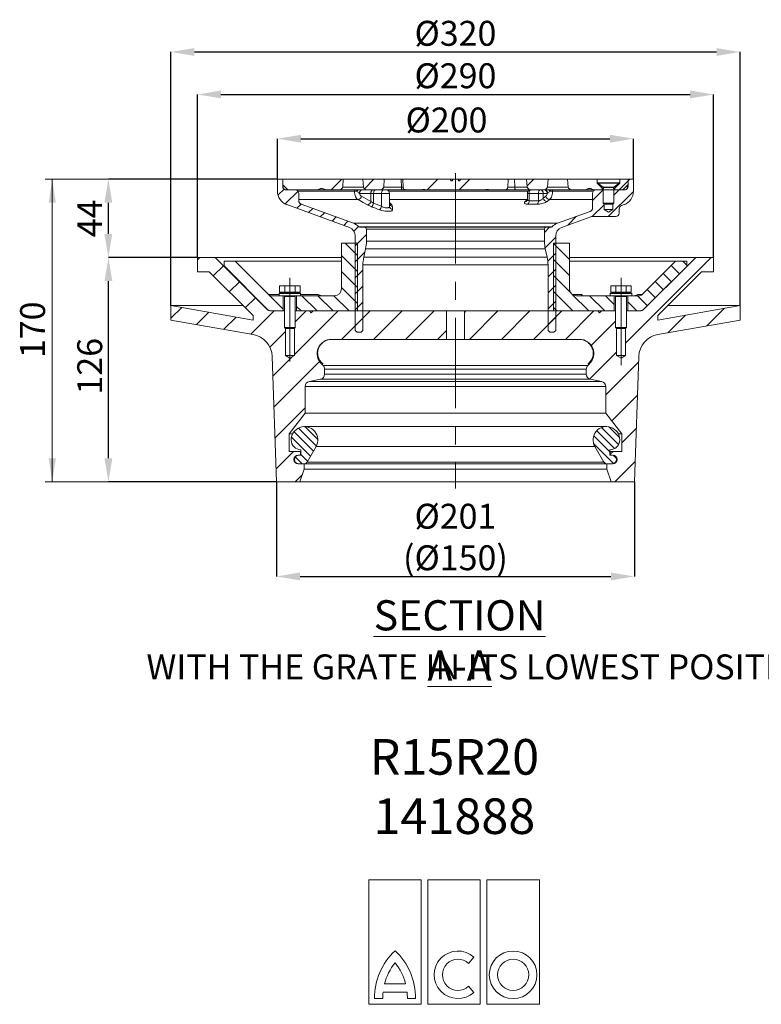
# Model space of a CAD drawing. Units: millimetres. Extents: x 157 to 1385, y 334 to 913.
# Drawn here: x 502 to 918, y 334 to 888 of the extents above; entities that cross this region are included whole.
import ezdxf

# ---------------------------------------------------------------- set-up
doc = ezdxf.new("R2010")
doc.units = ezdxf.units.MM
doc.header["$LTSCALE"] = 4
doc.header["$PDSIZE"] = -1
doc.linetypes.add('CENTERX2', pattern=[20.32, 12.7, -2.54, 2.54, -2.54])
doc.styles.add('SLDTEXTSTYLE0', font='TXT', dxfattribs={"width": 0.605})
doc.styles.add('SLDTEXTSTYLE1', font='TXT', dxfattribs={"width": 0.75})
doc.dimstyles.new('SLDDIMSTYLE0', dxfattribs={"dimtxt": 14, "dimasz": 13.208, "dimexe": 0, "dimexo": 0.0625, "dimgap": 3.5, "dimtad": 1, "dimdec": 1, "dimrnd": 1e-09, "dimzin": 12, "dimdsep": 46, "dimtxsty": 'SLDTEXTSTYLE1', "dimsah": 1, "dimcen": 0.09, "dimadec": 0, "dimazin": 3, "dimtfac": 1, "dimtdec": 1, "dimtofl": 0, "dimtmove": 0, "dimatfit": 3, "dimfxl": 1, "dimfrac": 2, "dimtolj": 1, "dimtzin": 12, "dimarcsym": 0})

# ---------------------------------------------------------------- blocks, each defined once
blk = doc.blocks.new('_D')
at = {"color": 0, "linetype": 'Continuous', "lineweight": -2}
for p, q in [((646.58, 798.13), (646.58, 820.84)), ((659.79, 820.84), (833.37, 820.84)), ((846.58, 798.13), (846.58, 820.84))]:
    blk.add_line(p, q, dxfattribs=at)
at = {"color": 0}
for points in [[(659.79, 823.04), (659.79, 818.64), (646.58, 820.84)], [(833.37, 818.64), (833.37, 823.04), (846.58, 820.84)]]:
    blk.add_solid(points, dxfattribs=at)
at = {"layer": 'Defpoints', "color": 0}
for p in [(846.58, 820.84), (646.58, 798.07), (846.58, 798.07)]:
    blk.add_point(p, dxfattribs=at)
at = {"color": 0, "lineweight": 0, "insert": (741.55, 838.34), "char_height": 14, "attachment_point": 2, "style": 'SLDTEXTSTYLE1'}
blk.add_mtext('\\A1;%%c200', dxfattribs=at)
blk = doc.blocks.new('_D_1')
at = {"color": 0, "linetype": 'Continuous', "lineweight": -2}
for p, q in [((601.58, 754.13), (601.58, 845.7)), ((614.79, 845.7), (878.37, 845.7)), ((891.58, 754.13), (891.58, 845.7))]:
    blk.add_line(p, q, dxfattribs=at)
at = {"color": 0}
for points in [[(614.79, 847.9), (614.79, 843.5), (601.58, 845.7)], [(878.37, 843.5), (878.37, 847.9), (891.58, 845.7)]]:
    blk.add_solid(points, dxfattribs=at)
at = {"layer": 'Defpoints', "color": 0}
for p in [(891.58, 845.7), (601.58, 754.07), (891.58, 754.07)]:
    blk.add_point(p, dxfattribs=at)
at = {"color": 0, "lineweight": 0, "insert": (746.58, 863.2), "char_height": 14, "attachment_point": 2, "style": 'SLDTEXTSTYLE1'}
blk.add_mtext('\\A1;%%c290', dxfattribs=at)
blk = doc.blocks.new('_D_2')
at = {"color": 0, "linetype": 'Continuous', "lineweight": -2}
for p, q in [((646.08, 628.01), (646.08, 574.84)), ((847.08, 628.01), (847.08, 574.84)), ((659.29, 574.84), (833.87, 574.84))]:
    blk.add_line(p, q, dxfattribs=at)
at = {"color": 0}
for points in [[(659.29, 577.04), (659.29, 572.64), (646.08, 574.84)], [(833.87, 572.64), (833.87, 577.04), (847.08, 574.84)]]:
    blk.add_solid(points, dxfattribs=at)
at = {"layer": 'Defpoints', "color": 0}
for p in [(646.08, 628.07), (847.08, 628.07), (847.08, 574.84)]:
    blk.add_point(p, dxfattribs=at)
at = {"color": 0, "lineweight": 0, "insert": (746.58, 615.68), "char_height": 14, "attachment_point": 2, "style": 'SLDTEXTSTYLE1'}
blk.add_mtext('\\A1;%%c201\\P(%%c150)', dxfattribs=at)
blk = doc.blocks.new('SW_HATCH_0')
at = {"color": 0, "linetype": 'Continuous', "lineweight": 0}
for p, q in [((-200.58, 158.63), (-200.9, 158.31)), ((-164.66, 158.63), (-170.66, 152.63)), ((-146.7, 158.63), (-152.05, 153.28)), ((-110.78, 158.63), (-116.76, 152.65)), ((-92.82, 158.63), (-98.82, 152.63)), ((-56.9, 158.63), (-60.64, 154.89)), ((-3.9, 157.75), (-9.02, 152.63)), ((-3.02, 158.63), (-3.85, 157.8)), ((-197.18, 153.05), (-200.59, 149.64)), ((-189.35, 151.9), (-196.54, 144.71)), ((-18, 152.63), (-23.9, 146.73)), ((-0.9, 151.77), (-15.04, 137.63)), ((-9.02, 152.63), (-11.9, 149.75)), ((-187.66, 144.61), (-190, 142.26)), ((-17.4, 144.25), (-24.02, 137.63)), ((-181.08, 142.21), (-183.42, 139.87)), ((-174.5, 139.81), (-176.84, 137.47)), ((-167.91, 137.42), (-170.25, 135.08)), ((-161.33, 135.02), (-163.67, 132.68)), ((-32.82, 137.8), (-37.84, 132.78)), ((-155.31, 132.06), (-157.93, 129.43)), ((-150.9, 127.49), (-157.2, 121.19)), ((-47.98, 131.63), (-50.9, 128.71)), ((-162.78, 122.63), (-155.93, 115.78)), ((-44.6, 126.03), (-50.54, 120.08)), ((-45.86, 122.45), (-36.9, 113.49)), ((-37.06, 122.63), (-36.9, 122.47)), ((-151.79, 117.62), (-157.2, 112.21)), ((-44.6, 117.05), (-49.02, 112.63)), ((-244.58, 114.63), (-245.9, 113.31)), ((-224.62, 112.63), (-197.65, 85.66)), ((-164.9, 115.77), (-155.93, 106.8)), ((-45.86, 113.47), (-36.9, 104.51)), ((42.79, 114.63), (-5.4, 66.44)), ((26.83, 112.63), (29.1, 110.35)), ((-231.26, 109.99), (-236.92, 104.33)), ((-230.9, 109.93), (-205.85, 84.88)), ((-164.9, 106.79), (-155.93, 97.82)), ((-152.9, 107.53), (-157.2, 103.23)), ((-44.6, 108.07), (-48.9, 103.77)), ((15.84, 105.66), (20.48, 101.01)), ((20.33, 110.15), (24.97, 105.5)), ((-222.28, 101.01), (-227.94, 95.35)), ((-45.86, 104.49), (-36.1, 94.73)), ((11.35, 101.17), (15.99, 96.52)), ((-164.9, 97.81), (-155.93, 88.84)), ((-152.9, 98.55), (-157.2, 94.25)), ((-44.6, 99.09), (-48.9, 94.79)), ((-45.86, 95.51), (-34.98, 84.63)), ((6.86, 96.68), (11.5, 92.03)), ((-213.3, 92.03), (-218.96, 86.37)), ((-187.16, 93.13), (-178.66, 84.63)), ((-178.18, 93.13), (-169.68, 84.63)), ((-169.2, 93.13), (-160.7, 84.63)), ((-152.9, 89.57), (-157.2, 85.27)), ((-44.6, 90.11), (-48.9, 85.81)), ((-35.29, 93.93), (-26, 84.63)), ((-25.52, 93.13), (-17.02, 84.63)), ((-16.54, 93.13), (-11.65, 88.24)), ((-4.15, 89.72), (0.94, 84.63)), ((1.43, 93.13), (7.01, 87.54)), ((-254.69, 86.56), (-260.79, 80.46)), ((-239.43, 83.86), (-246.33, 76.96)), ((-202.74, 84.63), (-215.79, 71.58)), ((-166.82, 84.63), (-191.4, 60.05)), ((-184.78, 84.63), (-190.9, 78.51)), ((-190.15, 87.14), (-187.64, 84.63)), ((-148.86, 84.63), (-164.86, 68.63)), ((-130.9, 84.63), (-146.9, 68.63)), ((-112.94, 84.63), (-128.94, 68.63)), ((-94.98, 84.63), (-95.8, 83.81)), ((-77.02, 84.63), (-93.02, 68.63)), ((-59.06, 84.63), (-75.06, 68.63)), ((-41.09, 84.63), (-57.09, 68.63)), ((-45.86, 86.53), (-43.96, 84.63)), ((-23.13, 84.63), (-39.13, 68.63)), ((50.15, 86.07), (40.29, 76.21)), ((-224.16, 81.17), (-231.06, 74.27)), ((-152.9, 80.59), (-157.2, 76.29)), ((-44.6, 81.13), (-48.9, 76.83)), ((-10.9, 78.91), (-24.63, 65.17)), ((28.34, 82.22), (18.49, 72.37)), ((-196.4, 73.01), (-205.16, 64.25)), ((-106, 73.61), (-110.98, 68.63)), ((-10.4, 61.44), (-25.51, 46.33)), ((-192.45, 59), (-203.47, 47.98)), ((-177.26, 56.22), (-202.86, 30.62)), ((1.95, 55.83), (-16.4, 37.48)), ((1.3, 37.22), (-13.06, 22.86)), ((-185.4, 30.13), (-202.26, 13.27)), ((-191.6, 16.75), (-180.67, 5.82)), ((-189.14, 18.78), (-179.04, 8.67)), ((-185.49, 19.62), (-178.2, 12.33)), ((-21.52, 17.3), (-11.5, 7.27)), ((-18.84, 19.1), (-9.25, 9.51)), ((-14.74, 19.5), (-8.72, 13.47)), ((0.65, 18.61), (-7.4, 10.56)), ((-193.03, 13.69), (-182.32, 2.97)), ((-23.21, 14.49), (-14.1, 5.38)), ((-191.94, 5.63), (-201.65, -4.09)), ((-23.32, 10.12), (-11.93, -1.28)), ((-12.33, 5.63), (-13.9, 4.06)), ((-191.09, 2.76), (-186.95, -1.37)), ((-187.7, 3.86), (-183.96, 0.13)), ((-17.84, 0.15), (-16.42, -1.28)), ((-12.33, 3.62), (-10.11, 1.39)), ((0, 0), (-11.37, -11.37)), ((-186.91, -7.3), (-190.98, -11.37))]:
    blk.add_line(p, q, dxfattribs=at)
blk = doc.blocks.new('_D_3')
at = {"color": 7, "linetype": 'Continuous', "lineweight": 0}
for p, q in [((642.58, 798.07), (516.08, 798.07)), ((520.08, 628.07), (520.08, 798.07)), ((642.08, 628.07), (516.08, 628.07))]:
    blk.add_line(p, q, dxfattribs=at)
for points in [[(520.08, 798.07), (518.05, 784.86), (522.11, 784.86)], [(520.08, 628.07), (522.11, 641.28), (518.05, 641.28)]]:
    blk.add_solid(points, dxfattribs=at)
at = {"color": 7, "linetype": 'Continuous', "lineweight": 0, "insert": (502.03, 697.55), "char_height": 14, "attachment_point": 1, "rotation": 90, "style": 'SLDTEXTSTYLE1'}
blk.add_mtext('170', dxfattribs=at)
blk = doc.blocks.new('_D_4')
at = {"color": 0, "linetype": 'Continuous', "lineweight": -2}
for p, q in [((646.52, 798.07), (551.6, 798.07)), ((551.6, 767.28), (551.6, 784.86)), ((601.52, 754.07), (551.6, 754.07))]:
    blk.add_line(p, q, dxfattribs=at)
at = {"color": 0}
for points in [[(553.8, 784.86), (549.4, 784.86), (551.6, 798.07)], [(549.4, 767.28), (553.8, 767.28), (551.6, 754.07)]]:
    blk.add_solid(points, dxfattribs=at)
at = {"layer": 'Defpoints', "color": 0}
for p in [(551.6, 798.07), (646.58, 798.07), (601.58, 754.07)]:
    blk.add_point(p, dxfattribs=at)
at = {"color": 0, "lineweight": 0, "insert": (534.1, 776.07), "char_height": 14, "attachment_point": 2, "rotation": 90, "style": 'SLDTEXTSTYLE1'}
blk.add_mtext('\\A1;44', dxfattribs=at)
blk = doc.blocks.new('*D35')
at = {"color": 0, "linetype": 'Continuous', "lineweight": -2}
for p, q in [((601.45, 754.07), (551.61, 754.07)), ((551.61, 641.22), (551.61, 740.86)), ((646.02, 628.01), (551.61, 628.01))]:
    blk.add_line(p, q, dxfattribs=at)
at = {"color": 0}
for points in [[(553.81, 740.86), (549.41, 740.86), (551.61, 754.07)], [(549.41, 641.22), (553.81, 641.22), (551.61, 628.01)]]:
    blk.add_solid(points, dxfattribs=at)
at = {"layer": 'Defpoints', "color": 0}
for p in [(551.61, 754.07), (601.52, 754.07), (646.08, 628.01)]:
    blk.add_point(p, dxfattribs=at)
at = {"color": 0, "lineweight": 0, "insert": (534.11, 692.97), "char_height": 14, "attachment_point": 2, "rotation": 90, "style": 'SLDTEXTSTYLE1'}
blk.add_mtext('\\A1;126', dxfattribs=at)
blk = doc.blocks.new('*D38')
at = {"color": 0, "linetype": 'Continuous', "lineweight": -2}
for p, q in [((586.69, 727.13), (586.69, 869.55)), ((599.9, 869.55), (893.26, 869.55)), ((906.47, 727.13), (906.47, 869.55))]:
    blk.add_line(p, q, dxfattribs=at)
at = {"color": 0}
for points in [[(599.9, 871.75), (599.9, 867.35), (586.69, 869.55)], [(893.26, 867.35), (893.26, 871.75), (906.47, 869.55)]]:
    blk.add_solid(points, dxfattribs=at)
at = {"layer": 'Defpoints', "color": 0}
for p in [(906.47, 869.55), (586.69, 727.07), (906.47, 727.07)]:
    blk.add_point(p, dxfattribs=at)
at = {"color": 0, "lineweight": 0, "insert": (746.58, 887.05), "char_height": 14, "attachment_point": 2, "style": 'SLDTEXTSTYLE1'}
blk.add_mtext('\\A1;%%c320', dxfattribs=at)
blk = doc.blocks.new('Block8')
at = {"color": 7, "linetype": 'Continuous', "lineweight": 0}
for p, q in [((29.47, 70), (0, 70)), ((0, 70), (0, 0)), ((29.47, 0), (29.47, 70)), ((62.63, 70), (33.16, 70)), ((33.16, 70), (33.16, 0)), ((62.63, 0), (62.63, 70)), ((95.79, 70), (66.32, 70)), ((66.32, 70), (66.32, 0)), ((95.79, 0), (95.79, 70)), ((56.08, 22.98), (59.04, 26.51)), ((8.82, 11.51), (20.66, 11.51)), ((7.99, 6.91), (21.48, 6.91)), ((59.04, 6.65), (56.08, 10.18)), ((0, 0), (29.47, 0)), ((3.23, 3.22), (7.83, 3.22)), ((21.64, 3.22), (26.25, 3.22)), ((33.16, 0), (62.63, 0)), ((66.32, 0), (95.79, 0))]:
    blk.add_line(p, q, dxfattribs=at)
for radius in [13.36, 8.75]:
    blk.add_circle((81.05, 16.58), radius, dxfattribs=at)
for centre, radius, start, end in [((39.3, 3.68), 36.07, 132.9102, 180.7315), ((-9.82, 3.68), 36.07, 359.2685, 47.0898), ((50.11, 16.58), 13.36, 48.0239, 311.9761), ((39.3, 3.68), 31.47, 141.3053, 165.5946), ((-9.82, 3.68), 31.47, 14.4054, 38.6947), ((50.11, 16.58), 8.75, 46.983, 313.017), ((39.3, 3.68), 31.47, 174.1204, 180.8385), ((-9.82, 3.68), 31.47, 359.1615, 5.8796)]:
    blk.add_arc(centre, radius, start, end, dxfattribs=at)

msp = doc.modelspace()

# ---------------------------------------------------------------- linework, layer by layer
at = {"color": 7, "linetype": 'Continuous', "lineweight": 15}
for p, q in [((646.58, 798.07), (646.58, 791.27)), ((649.53, 798.07), (646.58, 798.07)), ((649.53, 794.07), (649.53, 798.07)), ((649.53, 798.07), (649.58, 798.07)), ((649.58, 795.49), (649.58, 798.07)), ((649.58, 798.07), (683.58, 798.07)), ((683.26, 793.52), (683.58, 798.07)), ((694.58, 798.07), (683.58, 798.07)), ((694.58, 798.07), (694.9, 793.52)), ((694.58, 798.07), (706.58, 798.07)), ((706.26, 793.52), (706.58, 798.07)), ((716.12, 798.07), (706.58, 798.07)), ((716.2, 793.52), (716.12, 798.07)), ((717.03, 798.07), (716.12, 798.07)), ((717.03, 798.07), (717.22, 793.52)), ((717.03, 798.07), (743.64, 798.07)), ((743.64, 798.07), (744.22, 797.07)), ((744.95, 798.07), (743.64, 798.07)), ((744.22, 797.07), (744.69, 797.07)), ((744.69, 797.07), (745.27, 798.07)), ((744.95, 798.07), (744.93, 797.48)), ((745.27, 798.07), (744.95, 798.07)), ((745.27, 798.07), (747.89, 798.07)), ((747.89, 798.07), (748.47, 797.07)), ((749.52, 798.07), (747.93, 798.07)), ((748.47, 797.07), (748.94, 797.07)), ((748.94, 797.07), (749.52, 798.07)), ((749.52, 798.07), (776.13, 798.07)), ((775.94, 793.52), (776.13, 798.07)), ((779.79, 798.07), (776.1, 798.07)), ((779.86, 793.52), (779.79, 798.07)), ((786.58, 798.07), (779.79, 798.07)), ((786.58, 798.07), (786.9, 793.52)), ((786.58, 798.07), (798.58, 798.07)), ((798.26, 793.52), (798.58, 798.07)), ((809.58, 798.07), (798.58, 798.07)), ((809.58, 798.07), (809.9, 793.52)), ((809.58, 798.07), (826.23, 798.07)), ((826.23, 795.87), (826.23, 798.07)), ((838.93, 798.07), (826.23, 798.07)), ((838.93, 798.07), (838.93, 795.87)), ((838.93, 798.07), (843.58, 798.07)), ((843.58, 798.07), (843.58, 795.49)), ((843.58, 798.07), (843.63, 798.07)), ((843.63, 798.07), (843.63, 794.07)), ((846.58, 798.07), (843.63, 798.07)), ((846.58, 791.27), (846.58, 798.07)), ((649.53, 794.07), (649.79, 794.07)), ((652.29, 792.36), (649.87, 794.78)), ((651.53, 792.07), (656.58, 792.07)), ((652.99, 792.07), (668.23, 792.07)), ((673.6, 792.07), (668.23, 792.07)), ((674.9, 792.07), (673.6, 792.07)), ((674.9, 792.07), (680.26, 792.07)), ((697.9, 792.07), (680.26, 792.07)), ((689.79, 791.29), (691.28, 791.29)), ((697.9, 792.07), (703.26, 792.07)), ((716.95, 792.07), (703.26, 792.07)), ((716.2, 793.52), (717.22, 793.52)), ((718.88, 792.07), (716.95, 792.07)), ((718.88, 792.07), (726.26, 792.07)), ((730.82, 792.07), (726.26, 792.07)), ((730.97, 792.07), (730.82, 792.07)), ((730.97, 792.07), (762.19, 792.07)), ((766.74, 792.07), (762.19, 792.07)), ((766.9, 792.07), (766.74, 792.07)), ((766.9, 792.07), (774.28, 792.07)), ((780.61, 792.07), (774.28, 792.07)), ((779.86, 793.52), (786.9, 793.52)), ((789.9, 792.07), (780.61, 792.07)), ((789.9, 792.07), (795.26, 792.07)), ((796.32, 792.07), (795.26, 792.07)), ((812.9, 792.07), (796.32, 792.07)), ((799.67, 791.29), (801.16, 791.29)), ((812.9, 792.07), (818.26, 792.07)), ((823.97, 792.07), (818.26, 792.07)), ((824.93, 792.07), (823.97, 792.07)), ((824.93, 792.07), (829.08, 792.07)), ((825.58, 792.07), (829.58, 792.07)), ((829.08, 793.02), (826.23, 795.87)), ((826.58, 795.87), (826.23, 795.87)), ((826.58, 796.07), (826.58, 795.77)), ((826.58, 796.07), (838.58, 796.07)), ((826.58, 795.77), (829.61, 793.65)), ((826.58, 795.77), (838.58, 795.77)), ((829.08, 792.07), (829.08, 793.02)), ((829.67, 793.02), (829.08, 793.02)), ((829.71, 793.43), (829.58, 792.07)), ((829.58, 792.07), (829.58, 784.68)), ((829.58, 792.07), (835.58, 792.07)), ((835.58, 792.07), (835.44, 793.43)), ((836.08, 793.02), (835.48, 793.02)), ((835.55, 793.65), (838.58, 795.77)), ((835.58, 784.68), (835.58, 792.07)), ((835.58, 792.07), (841.63, 792.07)), ((838.93, 795.87), (836.08, 793.02)), ((836.08, 793.02), (836.08, 792.07)), ((836.08, 792.07), (840.17, 792.07)), ((838.58, 795.77), (838.58, 796.07)), ((838.93, 795.87), (838.58, 795.87)), ((843.29, 794.78), (840.87, 792.36)), ((843.13, 794.07), (843.63, 794.07)), ((658.58, 790.07), (658.58, 785.9)), ((692.74, 790.07), (692.66, 790.07)), ((699, 790.07), (692.74, 790.07)), ((693.77, 788.47), (699, 785.52)), ((699, 785.52), (699, 790.07)), ((700.6, 790.07), (699, 790.07)), ((700.6, 784.54), (700.6, 790.07)), ((705.08, 790.07), (700.6, 790.07)), ((705.08, 782.85), (705.08, 790.07)), ((709.58, 790.07), (705.08, 790.07)), ((709.58, 782.85), (709.58, 790.07)), ((786.98, 790.07), (786.98, 786.72)), ((787.98, 790.07), (787.98, 785.92)), ((793.18, 790.07), (787.98, 790.07)), ((787.98, 785.92), (793.18, 785.92)), ((793.18, 785.92), (793.18, 790.07)), ((795.91, 790.07), (793.18, 790.07)), ((795.91, 790.07), (795.91, 787.45)), ((798.18, 790.07), (795.91, 790.07)), ((795.91, 787.45), (797.32, 788.47)), ((799.43, 786.59), (798.03, 785.57)), ((798.32, 790.15), (798.18, 790.07)), ((823.58, 781.89), (823.58, 790.07)), ((651.84, 783.76), (686.99, 770.96)), ((659.9, 784.04), (659.9, 784.02)), ((689.3, 773.31), (659.9, 784.02)), ((699.21, 782.66), (697.08, 783.64)), ((699, 785.52), (700.6, 784.54)), ((700.6, 784.54), (705.08, 782.85)), ((710.81, 783.64), (711.29, 782.66)), ((829.58, 784.68), (830.19, 784.07)), ((829.58, 784.68), (835.58, 784.68)), ((830.08, 781.07), (830.08, 784.18)), ((832.58, 779.57), (830.08, 781.07)), ((835.08, 781.07), (830.08, 781.07)), ((834.97, 784.07), (830.19, 784.07)), ((835.08, 781.07), (832.58, 779.57)), ((834.97, 784.07), (835.58, 784.68)), ((835.08, 784.18), (835.08, 781.07)), ((838.58, 779.07), (838.58, 781.36)), ((839.9, 783.24), (841.32, 783.76)), ((822.26, 780.01), (803.86, 773.31)), ((806.17, 770.96), (822.62, 776.95)), ((823.3, 777.07), (836.58, 777.07)), ((689.3, 773.31), (803.86, 773.31)), ((692.3, 771.37), (800.86, 771.37)), ((695.58, 771.07), (693.02, 771.07)), ((695.58, 771.07), (797.58, 771.07)), ((696.58, 763.27), (696.58, 770.07)), ((796.58, 770.07), (696.58, 770.07)), ((796.58, 770.07), (796.58, 763.27)), ((800.14, 771.07), (797.58, 771.07)), ((690.28, 766.26), (690.28, 713.07)), ((802.88, 713.07), (802.88, 766.26)), ((682.58, 762.07), (682.58, 736.57)), ((691.54, 762.07), (682.58, 762.07)), ((691.54, 724.07), (691.54, 762.07)), ((695.06, 754.21), (696.1, 758.93)), ((797.06, 758.93), (696.1, 758.93)), ((696.58, 763.27), (796.58, 763.27)), ((797.06, 758.93), (798.1, 754.21)), ((801.62, 762.07), (801.62, 724.07)), ((810.58, 762.07), (801.62, 762.07)), ((810.58, 736.57), (810.58, 762.07)), ((601.58, 746.07), (601.58, 754.07)), ((601.58, 754.07), (611.58, 754.07)), ((611.58, 754.07), (640.11, 725.54)), ((682.58, 754.07), (611.58, 754.07)), ((695.06, 754.21), (798.1, 754.21)), ((881.58, 754.07), (810.58, 754.07)), ((853.04, 725.54), (881.58, 754.07)), ((881.58, 754.07), (891.58, 754.07)), ((891.58, 754.07), (891.58, 746.07)), ((616.58, 752.07), (616.58, 749.07)), ((622.87, 752.07), (616.58, 752.07)), ((616.58, 749.07), (640.7, 724.95)), ((641.64, 733.3), (622.87, 752.07)), ((622.87, 752.07), (682.58, 752.07)), ((798.58, 749.88), (694.58, 749.88)), ((694.58, 713.07), (694.58, 749.88)), ((798.58, 749.88), (798.58, 713.07)), ((810.58, 752.07), (870.28, 752.07)), ((870.28, 752.07), (851.52, 733.3)), ((852.46, 724.95), (876.58, 749.07)), ((876.58, 752.07), (870.28, 752.07)), ((876.58, 749.07), (876.58, 752.07)), ((608.27, 746.07), (601.58, 746.07)), ((632.91, 721.42), (608.27, 746.07)), ((884.89, 746.07), (860.25, 721.42)), ((891.58, 746.07), (884.89, 746.07)), ((647.81, 734.67), (647.81, 738.17)), ((650.69, 738.17), (647.81, 738.17)), ((650.69, 734.67), (650.69, 738.17)), ((656.47, 738.17), (650.69, 738.17)), ((656.47, 734.67), (656.47, 738.17)), ((659.35, 738.17), (656.47, 738.17)), ((659.35, 734.67), (659.35, 738.17)), ((833.81, 734.67), (833.81, 738.17)), ((836.69, 738.17), (833.81, 738.17)), ((836.69, 734.67), (836.69, 738.17)), ((842.47, 738.17), (836.69, 738.17)), ((842.47, 734.67), (842.47, 738.17)), ((845.35, 738.17), (842.47, 738.17)), ((845.35, 734.67), (845.35, 738.17)), ((647.58, 732.57), (643.41, 732.57)), ((647.98, 734.17), (647.58, 733.77)), ((647.58, 733.77), (647.58, 732.57)), ((656.58, 733.77), (647.58, 733.77)), ((647.58, 732.57), (659.58, 732.57)), ((650.69, 734.67), (647.81, 734.67)), ((647.98, 734.17), (656.38, 734.17)), ((649.13, 734.67), (649.13, 734.17)), ((649.83, 724.07), (649.83, 732.57)), ((650.55, 732.57), (650.58, 732.17)), ((650.58, 732.17), (650.58, 714.78)), ((650.58, 732.17), (656.58, 732.17)), ((656.47, 734.67), (650.69, 734.67)), ((656.38, 734.17), (659.18, 734.17)), ((659.35, 734.67), (656.47, 734.67)), ((659.58, 733.77), (656.58, 733.77)), ((656.58, 732.17), (656.61, 732.57)), ((656.58, 714.78), (656.58, 732.17)), ((657.33, 732.57), (657.33, 724.07)), ((658.03, 734.17), (658.03, 734.67)), ((659.58, 733.77), (659.18, 734.17)), ((659.58, 732.57), (659.58, 733.77)), ((678.58, 732.57), (659.58, 732.57)), ((833.58, 732.57), (814.58, 732.57)), ((817.67, 733.3), (817.65, 732.57)), ((833.98, 734.17), (833.58, 733.77)), ((833.58, 733.77), (833.58, 732.57)), ((845.58, 733.77), (833.58, 733.77)), ((833.58, 732.57), (842.58, 732.57)), ((836.69, 734.67), (833.81, 734.67)), ((833.98, 734.17), (845.18, 734.17)), ((835.13, 734.67), (835.13, 734.17)), ((835.83, 724.07), (835.83, 732.57)), ((836.55, 732.57), (836.58, 732.17)), ((836.58, 732.17), (836.58, 714.78)), ((836.58, 732.17), (841.08, 732.17)), ((842.47, 734.67), (836.69, 734.67)), ((841.08, 732.17), (842.58, 732.17)), ((845.35, 734.67), (842.47, 734.67)), ((842.58, 732.17), (842.61, 732.57)), ((842.58, 732.57), (845.58, 732.57)), ((842.58, 714.78), (842.58, 732.17)), ((843.33, 732.57), (843.33, 724.07)), ((844.03, 734.17), (844.03, 734.67)), ((845.58, 733.77), (845.18, 734.17)), ((845.58, 732.57), (845.58, 733.77)), ((849.75, 732.57), (845.58, 732.57)), ((848.97, 733.3), (851.52, 733.3)), ((586.69, 718.95), (586.69, 727.07)), ((586.69, 727.07), (632.91, 718.92)), ((627.27, 727.07), (586.69, 727.07)), ((860.25, 718.92), (906.47, 727.07)), ((906.47, 727.07), (865.89, 727.07)), ((906.47, 727.07), (906.47, 718.95)), ((632.91, 718.92), (632.91, 721.42)), ((642.82, 724.07), (649.83, 724.07)), ((643.65, 724.07), (650.58, 724.07)), ((656.58, 724.07), (664.58, 724.07)), ((657.33, 724.07), (691.54, 724.07)), ((665.58, 723.07), (664.58, 724.07)), ((666.58, 724.07), (665.58, 723.07)), ((666.58, 724.07), (741.48, 724.07)), ((741.48, 708.07), (741.48, 724.07)), ((751.68, 724.07), (741.48, 724.07)), ((751.68, 724.07), (751.68, 708.07)), ((751.68, 724.07), (826.58, 724.07)), ((801.62, 724.07), (835.83, 724.07)), ((826.58, 724.07), (827.58, 723.07)), ((827.58, 723.07), (828.58, 724.07)), ((828.58, 724.07), (836.58, 724.07)), ((842.58, 724.07), (849.51, 724.07)), ((843.33, 724.07), (850.34, 724.07)), ((860.25, 721.42), (860.25, 718.92)), ((632.89, 710.81), (586.69, 718.95)), ((650.58, 714.78), (651.19, 714.17)), ((650.58, 714.78), (656.58, 714.78)), ((651.08, 699.07), (651.08, 714.28)), ((655.97, 714.17), (651.19, 714.17)), ((655.97, 714.17), (656.58, 714.78)), ((656.08, 714.28), (656.08, 699.07)), ((836.58, 714.78), (837.19, 714.17)), ((836.58, 714.78), (841.08, 714.78)), ((837.08, 699.07), (837.08, 714.28)), ((840.77, 714.17), (837.19, 714.17)), ((841.97, 714.17), (840.77, 714.17)), ((841.08, 714.78), (842.58, 714.78)), ((841.97, 714.17), (842.58, 714.78)), ((842.08, 714.28), (842.08, 699.07)), ((906.47, 718.95), (860.27, 710.81)), ((691.28, 712.07), (690.28, 713.07)), ((691.28, 712.07), (693.58, 712.07)), ((694.58, 713.07), (693.58, 712.07)), ((799.58, 712.07), (798.58, 713.07)), ((799.58, 712.07), (801.88, 712.07)), ((802.88, 713.07), (801.88, 712.07)), ((676.89, 708.07), (741.48, 708.07)), ((751.68, 708.07), (741.48, 708.07)), ((751.68, 708.07), (816.27, 708.07)), ((646.08, 628.07), (643.62, 698.46)), ((653.58, 697.57), (651.08, 699.07)), ((656.08, 699.07), (651.08, 699.07)), ((656.08, 699.07), (653.58, 697.57)), ((839.58, 697.57), (837.08, 699.07)), ((842.08, 699.07), (837.08, 699.07)), ((842.08, 699.07), (839.58, 697.57)), ((849.54, 698.46), (847.08, 628.07)), ((671.24, 694.41), (672.2, 693.45)), ((672.04, 694.41), (671.24, 694.41)), ((672.2, 693.45), (820.96, 693.45)), ((820.96, 693.45), (821.92, 694.41)), ((821.92, 694.41), (821.12, 694.41)), ((673.08, 691.33), (673.08, 688.56)), ((820.08, 691.33), (673.08, 691.33)), ((673.08, 688.56), (820.08, 688.56)), ((820.08, 688.56), (820.08, 691.33)), ((662.08, 681.52), (662.08, 666.57)), ((831.08, 681.52), (662.08, 681.52)), ((670.63, 685.61), (664.53, 684.47)), ((664.53, 684.47), (828.63, 684.47)), ((822.53, 685.61), (670.63, 685.61)), ((828.63, 684.47), (822.53, 685.61)), ((831.08, 666.57), (831.08, 681.52)), ((662.08, 666.57), (653.08, 655.07)), ((831.08, 666.57), (662.08, 666.57)), ((840.08, 655.07), (831.08, 666.57)), ((831.38, 659.06), (661.78, 659.06)), ((653.08, 655.07), (653.08, 645.07)), ((655.15, 655.07), (653.08, 655.07)), ((840.08, 655.07), (838.01, 655.07)), ((840.08, 645.07), (840.08, 655.07)), ((668.27, 647.81), (663.23, 639.07)), ((668.27, 647.81), (824.88, 647.81)), ((829.93, 639.07), (824.88, 647.81)), ((653.08, 645.07), (659.58, 645.07)), ((658.28, 643.07), (659.78, 643.07)), ((659.58, 643.07), (658.58, 643.07)), ((659.58, 645.07), (659.58, 643.07)), ((659.78, 645.07), (659.58, 645.07)), ((659.78, 643.07), (659.78, 646.06)), ((833.38, 646.06), (833.38, 643.07)), ((833.58, 645.07), (833.38, 645.07)), ((833.38, 643.07), (834.88, 643.07)), ((833.58, 643.07), (833.58, 645.07)), ((833.58, 645.07), (840.08, 645.07)), ((834.58, 643.07), (833.58, 643.07)), ((661.5, 638.07), (658.28, 638.07)), ((658.58, 638.07), (661.58, 638.07)), ((661.58, 638.07), (661.58, 635.07)), ((831.58, 638.07), (661.58, 638.07)), ((663.23, 639.07), (829.93, 639.07)), ((831.58, 635.07), (831.58, 638.07)), ((831.58, 638.07), (834.58, 638.07)), ((834.88, 638.07), (831.66, 638.07)), ((661.58, 635.07), (659.17, 628.07)), ((831.58, 635.07), (661.58, 635.07)), ((833.99, 628.07), (831.58, 635.07)), ((659.17, 628.07), (646.08, 628.07)), ((833.99, 628.07), (659.17, 628.07)), ((847.08, 628.07), (833.99, 628.07))]:
    msp.add_line(p, q, dxfattribs=at)
at = {"color": 7, "linetype": 'CENTERX2', "lineweight": 0}
for p, q in [((746.58, 801.42), (746.58, 624.2)), ((653.58, 742.67), (653.58, 695.61)), ((839.58, 742.67), (839.58, 693.58))]:
    msp.add_line(p, q, dxfattribs=at)
at = {"color": 8, "linetype": 'Continuous', "lineweight": 15}
for p, q in [((658.16, 791.29), (689.79, 791.29)), ((683.26, 793.52), (694.9, 793.52)), ((689.79, 791.29), (689.79, 792.07)), ((691.28, 791.29), (690.79, 792.07)), ((706.26, 793.52), (716.2, 793.52)), ((709.16, 791.29), (787.4, 791.29)), ((775.9, 793.52), (779.86, 793.52)), ((788.78, 792.06), (788.78, 792.07)), ((798.26, 793.52), (809.9, 793.52)), ((801.16, 792.07), (801.16, 791.29)), ((801.16, 791.29), (823.99, 791.29)), ((829.61, 793.65), (835.55, 793.65)), ((835.44, 793.43), (829.71, 793.43)), ((691.84, 786.59), (658.58, 786.59)), ((786.95, 786.59), (709.58, 786.59)), ((785.81, 785.57), (786.95, 786.39)), ((787.98, 790.07), (786.98, 790.07)), ((823.58, 786.59), (799.43, 786.59)), ((709.58, 784.95), (710.81, 783.64)), ((641.64, 733.3), (647.58, 733.3)), ((659.58, 733.3), (669.39, 733.3)), ((812.27, 733.3), (817.67, 733.3)), ((671.11, 695.33), (672.04, 694.41)), ((821.12, 694.41), (822.06, 695.34))]:
    msp.add_line(p, q, dxfattribs=at)
at = {"color": 7, "linetype": 'Continuous', "lineweight": 15, "flags": 128}
for points in [[(700.6, 790.07), (700.62, 790.46), (700.68, 790.84), (700.77, 791.18), (700.89, 791.49), (701.04, 791.73), (701.22, 791.92), (701.41, 792.03), (701.6, 792.07)], [(705.08, 790.07), (705.1, 790.46), (705.16, 790.84), (705.25, 791.18), (705.37, 791.49), (705.52, 791.73), (705.7, 791.92), (705.88, 792.03), (706.08, 792.07)], [(716.95, 792.07), (716.81, 792.1), (716.67, 792.18), (716.54, 792.31), (716.43, 792.49), (716.34, 792.71), (716.27, 792.96), (716.22, 793.23), (716.2, 793.52)], [(779.86, 793.52), (779.88, 793.23), (779.93, 792.96), (780, 792.71), (780.09, 792.49), (780.21, 792.31), (780.33, 792.18), (780.47, 792.1), (780.61, 792.07)], [(787.98, 790.07), (788, 790.46), (788.06, 790.84), (788.15, 791.18), (788.27, 791.49), (788.43, 791.73), (788.6, 791.92), (788.79, 792.03), (788.98, 792.07)], [(793.18, 790.07), (793.2, 790.46), (793.25, 790.84), (793.35, 791.18), (793.47, 791.49), (793.62, 791.73), (793.79, 791.92), (793.98, 792.03), (794.18, 792.07)], [(697.08, 783.64), (694.66, 785), (691.84, 786.59)]]:
    msp.add_lwpolyline(points, dxfattribs=at)
at = {"color": 8, "linetype": 'Continuous', "lineweight": 15, "flags": 128}
msp.add_lwpolyline([(796.11, 792.13), (796.18, 792.1), (796.32, 792.07)], dxfattribs=at)
at = {"color": 7, "linetype": 'Continuous', "lineweight": 15}
for centre, radius, start, end in [((654.58, 791.27), 8, 180, 250), ((651.53, 794.07), 2, 180, 270), ((650.58, 795.49), 1, 180, 225), ((652.99, 793.07), 1, 225, 270), ((656.58, 790.07), 2, 0, 90), ((673.64, 792.63), 0.557, 210.1117, 264.9765), ((694.54, 790.28), 1.81, 98.5517, 186.541), ((700.81, 790.28), 1.81, 98.5517, 186.5409), ((707.58, 790.07), 2, 360, 90), ((766.74, 792.45), 0.378, 262.2098, 269.983), ((788.98, 790.07), 2, 90, 180), ((794.03, 790.2), 1.88, 356.1888, 85.598), ((796.3, 790.2), 1.88, 356.1888, 85.598), ((796.5, 790.26), 1.82, 356.5511, 83.6925), ((825.58, 790.07), 2, 90, 180), ((829.47, 793.45), 0.25, 354.2894, 55.0691), ((835.69, 793.45), 0.25, 124.9309, 185.7106), ((840.17, 793.07), 1, 270, 315), ((838.58, 791.27), 8, 290, 0), ((841.63, 794.07), 2, 270, 0), ((842.58, 795.49), 1, 315, 0), ((660.58, 785.92), 2, 180.0034, 215.636), ((660.58, 785.9), 2, 180, 250), ((691.48, 788.89), 2.33, 278.8275, 349.6063), ((785.54, 785.73), 2.45, 316.0389, 4.2415), ((790.79, 785.68), 2.4, 316.8227, 5.7008), ((798.13, 787.82), 2.25, 189.3377, 267.5208), ((799.53, 788.84), 2.25, 189.3443, 267.4788), ((696.71, 785.94), 2.33, 278.9572, 349.5948), ((697.96, 785.04), 2.69, 297.7227, 349.2797), ((702.43, 783.34), 2.7, 298.2435, 349.3949), ((711.51, 784.58), 1.93, 181.2321, 263.3307), ((711.51, 782.89), 1.93, 181.1829, 262.7954), ((821.58, 781.89), 2, 290, 0), ((840.58, 781.36), 2, 110, 180), ((823.3, 775.07), 2, 90, 110), ((836.58, 779.07), 2, 270, 0), ((685.28, 766.26), 5, 0, 70), ((686.56, 765.8), 8, 44.1969, 70), ((693.02, 772.07), 1, 224.1969, 270), ((695.58, 770.07), 1, 0, 90), ((797.58, 770.07), 1, 90, 180), ((800.14, 772.07), 1, 270, 315.8031), ((806.59, 765.8), 8, 110, 135.8031), ((807.88, 766.26), 5, 110, 180), ((676.58, 763.27), 20, 347.4712, 0), ((816.58, 763.27), 20, 180, 192.5288), ((714.58, 749.88), 20, 167.4712, 180), ((778.58, 749.88), 20, 0, 12.5288), ((678.58, 736.57), 4, 270, 0), ((814.58, 736.57), 4, 180, 270), ((643.41, 735.07), 2.5, 225, 270), ((849.75, 735.07), 2.5, 270, 315), ((642.82, 727.07), 3, 225, 270), ((850.34, 727.07), 3, 270, 315), ((630.63, 698), 13, 2, 80), ((862.53, 698), 13, 100, 178), ((676.89, 700.07), 8, 90, 225), ((816.27, 700.07), 8, 315, 90), ((670.08, 691.33), 3, 0, 45), ((823.08, 691.33), 3, 135, 180), ((670.08, 688.56), 3, 280.6071, 0), ((823.08, 688.56), 3, 180, 259.3929), ((665.08, 681.52), 3, 100.6071, 180), ((828.08, 681.52), 3, 0, 79.3929), ((661.78, 651.56), 7.5, 330, 180), ((831.38, 651.56), 7.5, 0, 210), ((659.78, 651.56), 5.5, 180, 270), ((833.38, 651.56), 5.5, 270, 0), ((658.28, 640.57), 2.5, 90, 270), ((658.58, 640.57), 2.5, 90, 270), ((834.58, 640.57), 2.5, 270, 90), ((834.88, 640.57), 2.5, 270, 90), ((661.5, 640.07), 2, 270, 330), ((831.66, 640.07), 2, 210, 270)]:
    msp.add_arc(centre, radius, start, end, dxfattribs=at)
at = {"color": 8, "linetype": 'Continuous', "lineweight": 15}
for centre, radius, start, end in [((703.36, 782.86), 14.74, 141.2903, 145.0799), ((694.52, 790.23), 1.87, 100.3627, 184.9658), ((789.28, 784.07), 12.65, 34.7911, 39.2166), ((785.87, 786.98), 1.41, 267.5438, 306.0147), ((660.58, 785.92), 2, 215.6403, 250.0141), ((710.83, 785.29), 1.65, 222.7035, 269.2412)]:
    msp.add_arc(centre, radius, start, end, dxfattribs=at)
at = {"color": 7, "linetype": 'Continuous', "lineweight": 15}
for centre, major_axis, start_param, end_param in [((674.9, 793.57), (-3, 0), 0.955037, 1.570796), ((680.26, 793.57), (3, 0), 4.712389, 6.248279), ((697.9, 793.57), (-3, 0), 0.034907, 1.570796), ((703.26, 793.57), (3, 0), 4.712389, 6.248279), ((726.26, 793.57), (3, 0), 4.712389, 4.780573), ((766.9, 793.57), (-3, 0), 1.502612, 1.570796), ((789.9, 793.57), (-3, 0), 0.034907, 1.570796), ((795.26, 793.57), (3, 0), 4.712389, 6.248279), ((812.9, 793.57), (-3, 0), 0.034907, 1.570796), ((818.26, 793.57), (3, 0), 4.712389, 5.328148)]:
    msp.add_ellipse(centre, major_axis=major_axis, ratio=0.5, start_param=start_param, end_param=end_param, dxfattribs=at)
for points, knots in [([(650.19, 792.68), (650.18, 792.69), (649.99, 792.92), (649.78, 793.38), (649.76, 793.84), (649.79, 794.07), (649.79, 794.07)], [0, 0, 0, 0, 0.03101, 0.514618, 0.995982, 1, 1, 1, 1]), ([(649.79, 794.07), (649.79, 794.07), (649.79, 793.97), (649.8, 793.88), (649.81, 793.79)], [0, 0, 0, 0, 0.0403897, 1, 1, 1, 1]), ([(651.58, 792.07), (651.46, 792.08), (651.14, 792.1), (650.84, 792.21), (650.47, 792.4), (650.31, 792.56), (650.19, 792.68)], [0, 0, 0, 0, 0.179872, 0.462742, 0.561517, 1, 1, 1, 1]), ([(673.16, 792.35), (672.7, 792.56), (672.06, 792.86), (671.07, 792.92), (670.05, 792.51), (669.1, 792.11), (668.35, 792.08), (668.23, 792.07)], [0, 0, 0, 0, 0.292515, 0.412492, 0.561284, 0.927331, 1, 1, 1, 1]), ([(691.84, 786.59), (691.63, 786.73), (691.11, 787.1), (690.43, 788.12), (689.9, 789.61), (689.83, 790.73), (689.79, 791.29)], [0, 0, 0, 0, 0.174057, 0.44945, 0.724671, 1, 1, 1, 1]), ([(692.66, 790.07), (692.59, 790.12), (692.33, 790.27), (691.86, 790.67), (691.47, 791.09), (691.28, 791.29)], [0, 0, 0, 0, 0.171169, 0.590778, 1, 1, 1, 1]), ([(718.88, 792.07), (718.82, 792.07), (718.57, 792.08), (718.13, 792.2), (717.65, 792.53), (717.3, 793), (717.24, 793.35), (717.22, 793.52)], [0, 0, 0, 0, 0.073609, 0.308974, 0.553788, 0.794939, 1, 1, 1, 1]), ([(730.97, 792.07), (730.22, 792.15), (728.72, 792.31), (727.22, 792.15), (726.47, 792.07)], [0, 0, 0, 0, 0.497531, 1, 1, 1, 1]), ([(766.69, 792.07), (766.19, 792.13), (765.2, 792.24), (763.69, 792.21), (762.69, 792.12), (762.19, 792.07)], [0, 0, 0, 0, 0.332741, 0.665344, 1, 1, 1, 1]), ([(775.94, 793.52), (775.92, 793.37), (775.87, 793.06), (775.61, 792.65), (775.22, 792.32), (774.76, 792.11), (774.42, 792.08), (774.28, 792.07)], [0, 0, 0, 0, 0.190795, 0.381015, 0.587617, 0.820668, 1, 1, 1, 1]), ([(799.67, 791.29), (799.48, 791.1), (799.11, 790.7), (798.64, 790.32), (798.4, 790.19), (798.32, 790.15)], [0, 0, 0, 0, 0.397413, 0.795288, 1, 1, 1, 1]), ([(801.16, 791.29), (801.15, 790.94), (801.12, 790.03), (800.82, 788.65), (800.24, 787.33), (799.7, 786.84), (799.43, 786.59)], [0, 0, 0, 0, 0.171178, 0.447245, 0.723715, 1, 1, 1, 1]), ([(824.93, 792.07), (824.62, 792.1), (823.92, 792.17), (822.93, 792.58), (821.82, 793.04), (820.82, 792.67), (820.23, 792.44), (820, 792.35)], [0, 0, 0, 0, 0.181145, 0.406781, 0.63306, 0.849062, 1, 1, 1, 1]), ([(842.81, 792.68), (842.69, 792.55), (842.5, 792.35), (842.09, 792.17), (841.79, 792.09), (841.61, 792.08), (841.52, 792.07)], [0, 0, 0, 0, 0.455836, 0.729768, 0.85431, 1, 1, 1, 1]), ([(843.13, 794.07), (843.13, 794.07), (843.19, 793.77), (843.2, 793.29), (842.92, 792.85), (842.81, 792.68)], [0, 0, 0, 0, 0.004019, 0.6295, 1, 1, 1, 1]), ([(843.1, 793.69), (843.12, 793.81), (843.14, 793.94), (843.13, 794.07), (843.13, 794.07)], [0, 0, 0, 0, 0.970188, 1, 1, 1, 1]), ([(692.66, 790.07), (692.74, 789.85), (692.92, 789.33), (693.32, 788.78), (693.64, 788.56), (693.77, 788.47)], [0, 0, 0, 0, 0.317287, 0.735533, 1, 1, 1, 1]), ([(786.94, 786.72), (786.95, 786.61), (786.98, 786.32), (786.81, 785.98), (786.67, 785.81), (786.67, 785.82), (786.68, 785.82)], [0, 0, 0, 0, 0.204239, 0.57815, 0.864537, 1, 1, 1, 1]), ([(793.18, 785.92), (793.27, 785.92), (793.53, 785.94), (793.86, 786.03), (794.33, 786.2), (794.86, 786.47), (795.49, 786.94), (795.77, 787.28), (795.91, 787.45)], [0, 0, 0, 0, 0.086176, 0.254612, 0.286216, 0.51051, 0.752544, 1, 1, 1, 1]), ([(797.32, 788.47), (797.47, 788.62), (797.77, 788.91), (798.04, 789.54), (798.15, 789.96), (798.18, 790.07)], [0, 0, 0, 0, 0.420404, 0.840841, 1, 1, 1, 1]), ([(659.68, 784.13), (659.69, 784.13), (659.7, 784.12), (659.66, 784.14), (659.6, 784.17), (659.45, 784.26), (659.2, 784.44), (659.05, 784.64), (658.96, 784.75)], [0, 0, 0, 0, 0.0825966, 0.2131959, 0.3151529, 0.4293741, 0.6840447, 1, 1, 1, 1]), ([(703.7, 780.97), (702.6, 781.38), (701.11, 781.94), (699.61, 782.51), (699.21, 782.66)], [0, 0, 0, 0, 0.733996, 1, 1, 1, 1]), ([(711.27, 780.97), (711.26, 780.9), (711.23, 780.66), (710.85, 780.33), (709.94, 780.06), (708.62, 779.98), (707.01, 780.11), (705.25, 780.45), (704.22, 780.79), (703.7, 780.97)], [0, 0, 0, 0, 0.064072, 0.217167, 0.365099, 0.514289, 0.67126, 0.836059, 1, 1, 1, 1]), ([(705.08, 782.85), (705.38, 782.67), (705.98, 782.34), (707.03, 781.99), (708.01, 781.86), (708.8, 781.94), (709.34, 782.21), (709.56, 782.55), (709.57, 782.78), (709.58, 782.85)], [0, 0, 0, 0, 0.169656, 0.334117, 0.48623, 0.630356, 0.776562, 0.933068, 1, 1, 1, 1]), ([(709.67, 784.12), (709.67, 784.12), (709.67, 784.12), (709.56, 784.37), (709.58, 784.56), (709.58, 784.58)], [0, 0, 0, 0, 0.355741, 0.943555, 1, 1, 1, 1]), ([(711.29, 782.66), (711.28, 782.24), (711.28, 781.68), (711.27, 781.12), (711.27, 780.97)], [0, 0, 0, 0, 0.733996, 1, 1, 1, 1]), ([(787.3, 784.04), (786.95, 784.06), (786.24, 784.1), (785.55, 784.35), (785.22, 784.71), (785.3, 785.14), (785.65, 785.44), (785.81, 785.57)], [0, 0, 0, 0, 0.1990404, 0.3974731, 0.6015503, 0.8179932, 1, 1, 1, 1]), ([(792.54, 784.04), (791.39, 784.02), (789.64, 784.01), (787.89, 784.03), (787.3, 784.04)], [0, 0, 0, 0, 0.661421, 1, 1, 1, 1]), ([(798.03, 785.57), (797.75, 785.4), (797.19, 785.05), (795.89, 784.58), (794.47, 784.22), (793.31, 784.06), (792.72, 784.04), (792.54, 784.04)], [0, 0, 0, 0, 0.232323, 0.465148, 0.692123, 0.90559, 1, 1, 1, 1]), ([(669.39, 733.3), (669.62, 733.15), (670.05, 732.85), (670.67, 732.61), (670.99, 732.58), (671.13, 732.57)], [0, 0, 0, 0, 0.40162, 0.741081, 1, 1, 1, 1]), ([(817.67, 733.3), (817.65, 733.15), (817.6, 732.85), (817.32, 732.61), (817.06, 732.58), (816.94, 732.57)], [0, 0, 0, 0, 0.40162, 0.741081, 1, 1, 1, 1]), ([(847.1, 732.57), (847.33, 732.59), (847.79, 732.63), (848.44, 732.9), (848.79, 733.17), (848.97, 733.3)], [0, 0, 0, 0, 0.330167, 0.659075, 1, 1, 1, 1]), ([(643.65, 724.07), (643.01, 724.07), (642.35, 724.2), (641.12, 724.71), (640.57, 725.08), (640.11, 725.54)], [0, 0, 0, 0, 0.5, 0.5, 1, 1, 1, 1]), ([(853.04, 725.54), (852.59, 725.08), (852.03, 724.71), (850.81, 724.2), (850.15, 724.07), (849.51, 724.07)], [0, 0, 0, 0, 0.5, 0.5, 1, 1, 1, 1]), ([(669.31, 701.71), (669.49, 702.6), (669.82, 703.45), (670.53, 704.62), (670.79, 704.99), (671.39, 705.67), (671.71, 705.99), (672.42, 706.57), (672.8, 706.82), (673.59, 707.26), (674, 707.45), (674.87, 707.76), (675.31, 707.88), (676.21, 708.03), (676.67, 708.07), (677.12, 708.07)], [0, 0, 0, 0, 0.25, 0.25, 0.375, 0.375, 0.5, 0.5, 0.625, 0.625, 0.75, 0.75, 0.875, 0.875, 1, 1, 1, 1]), ([(816.03, 708.07), (816.95, 708.07), (817.85, 707.92), (819.14, 707.46), (819.56, 707.27), (820.35, 706.83), (820.72, 706.57), (821.43, 706), (821.76, 705.68), (822.35, 705), (822.62, 704.63), (823.1, 703.85), (823.3, 703.44), (823.63, 702.6), (823.76, 702.16), (823.85, 701.71)], [0, 0, 0, 0, 0.25, 0.25, 0.375, 0.375, 0.5, 0.5, 0.625, 0.625, 0.75, 0.75, 0.875, 0.875, 1, 1, 1, 1]), ([(669.31, 701.71), (669.23, 701.31), (669.18, 700.92), (669.16, 700.16), (669.18, 699.78), (669.27, 699.07), (669.34, 698.73), (669.52, 698.07), (669.63, 697.75), (670.02, 696.84), (670.35, 696.29), (670.92, 695.54), (671.13, 695.3), (671.46, 694.95), (671.57, 694.84), (671.8, 694.62), (671.92, 694.52), (672.04, 694.41)], [0, 0, 0, 0, 0.125, 0.125, 0.25, 0.25, 0.375, 0.375, 0.5, 0.5, 0.75, 0.75, 0.875, 0.875, 0.9375, 0.9375, 1, 1, 1, 1]), ([(823.85, 701.71), (823.93, 701.31), (823.97, 700.92), (824, 700.16), (823.98, 699.79), (823.89, 699.07), (823.82, 698.73), (823.64, 698.07), (823.53, 697.75), (823.14, 696.84), (822.82, 696.3), (822.24, 695.54), (822.04, 695.3), (821.71, 694.96), (821.59, 694.84), (821.42, 694.68), (821.36, 694.63), (821.27, 694.55), (821.24, 694.52), (821.2, 694.48), (821.18, 694.47), (821.16, 694.45), (821.15, 694.44), (821.14, 694.43), (821.13, 694.42), (821.12, 694.41)], [0, 0, 0, 0, 0.125, 0.125, 0.25, 0.25, 0.375, 0.375, 0.5, 0.5, 0.75, 0.75, 0.875, 0.875, 0.9375, 0.9375, 0.96875, 0.96875, 0.984375, 0.984375, 0.992188, 0.992188, 0.996094, 0.996094, 1, 1, 1, 1]), ([(671.58, 694.87), (671.72, 694.72), (671.87, 694.56), (672.04, 694.42), (672.04, 694.41)], [0, 0, 0, 0, 0.97419, 1, 1, 1, 1])]:
    msp.add_open_spline(points, degree=3, knots=knots, dxfattribs=at)
at = {"color": 8, "linetype": 'Continuous', "lineweight": 15}
for points, knots in [([(800.14, 792.07), (800.01, 791.83), (799.86, 791.57), (799.69, 791.32), (799.67, 791.29)], [0, 0, 0, 0, 0.892235, 1, 1, 1, 1]), ([(787, 786.72), (787, 786.68), (786.97, 786.5), (787.12, 786.24), (787.44, 785.98), (787.8, 785.94), (787.98, 785.92)], [0, 0, 0, 0, 0.095901, 0.417448, 0.714337, 1, 1, 1, 1]), ([(659.68, 784.13), (659.75, 784.11), (659.89, 784.05), (659.89, 784.04), (659.9, 784.04)], [0, 0, 0, 0, 0.472515, 1, 1, 1, 1]), ([(821.12, 694.41), (821.12, 694.42), (821.32, 694.61), (821.64, 694.92), (822.02, 695.25), (822.16, 695.45), (822.16, 695.45)], [0, 0, 0, 0, 0.0074952, 0.5000581, 0.9947037, 1, 1, 1, 1])]:
    msp.add_open_spline(points, degree=3, knots=knots, dxfattribs=at)

# ---------------------------------------------------------------- block references
at = {"color": 7, "linetype": 'Continuous', "lineweight": 0}
msp.add_blockref('SW_HATCH_0', (847.48, 639.44), dxfattribs=at)
at = {"color": 7, "linetype": 'Continuous'}
msp.add_blockref('Block8', (697.91, 334.42), dxfattribs=at)

# ---------------------------------------------------------------- texts
at = {"color": 7, "linetype": 'Continuous', "lineweight": 0}
for s, insert, char_height, attachment_point, style in [('\\LSECTION A-A', (748.91, 561.48), 16.9333, 2, 'SLDTEXTSTYLE1'), ('WITH THE GRATE IN ITS LOWEST POSITION', (573, 531.03), 14, 1, 'SLDTEXTSTYLE1'), ('{R15R20\\P141888}', (745.97, 483.47), 20, 2, 'SLDTEXTSTYLE0')]:
    msp.add_mtext(s, dxfattribs=dict(at, insert=insert, char_height=char_height, attachment_point=attachment_point, style=style))

# ---------------------------------------------------------------- dimensions: what is measured, and where the dimension line sits
dim = msp.add_linear_dim(base=(906.47, 869.55), p1=(586.69, 727.07), p2=(906.47, 727.07), text='%%c<>', dimstyle='SLDDIMSTYLE0', override={"dimdec": 0}, dxfattribs=at)
dim.commit()
dim.dimension.update_dxf_attribs({"geometry": '*D38', "text_midpoint": (746.58, 869.55), "dimtype": 160})
for base, p1, p2, text, picture, middle in [((891.58, 845.7), (601.58, 754.07), (891.58, 754.07), '%%c<>', '_D_1', (746.58, 845.7)), ((846.58, 820.84), (646.58, 798.07), (846.58, 798.07), '%%c<>', '_D', (741.55, 820.84)), ((847.08, 574.84), (646.08, 628.07), (847.08, 628.07), '%%c<>\\P(%%c150)', '_D_2', (746.58, 574.84))]:
    dim = msp.add_linear_dim(base=base, p1=p1, p2=p2, text=text, dimstyle='SLDDIMSTYLE0', dxfattribs=at)
    dim.commit()
    dim.dimension.update_dxf_attribs({"geometry": picture, "text_midpoint": middle, "dimtype": 160})
for base, p1, picture, middle in [((520.08, 798.07), (646.08, 628.07), '_D_3', (520.08, 713.07)), ((551.6, 798.07), (601.58, 754.07), '_D_4', (551.6, 776.07))]:
    dim = msp.add_linear_dim(base=base, p1=p1, p2=(646.58, 798.07), angle=90, dimstyle='SLDDIMSTYLE0', dxfattribs=at)
    dim.commit()
    dim.dimension.update_dxf_attribs({"geometry": picture, "text_midpoint": middle, "dimtype": 160})
dim = msp.add_linear_dim(base=(551.61, 754.07), p1=(646.08, 628.01), p2=(601.52, 754.07), angle=90, dimstyle='SLDDIMSTYLE0', override={"dimdec": 0}, dxfattribs=at)
dim.commit()
dim.dimension.update_dxf_attribs({"geometry": '*D35', "text_midpoint": (551.61, 692.97), "dimtype": 160})

doc.saveas('drawing.dxf')
